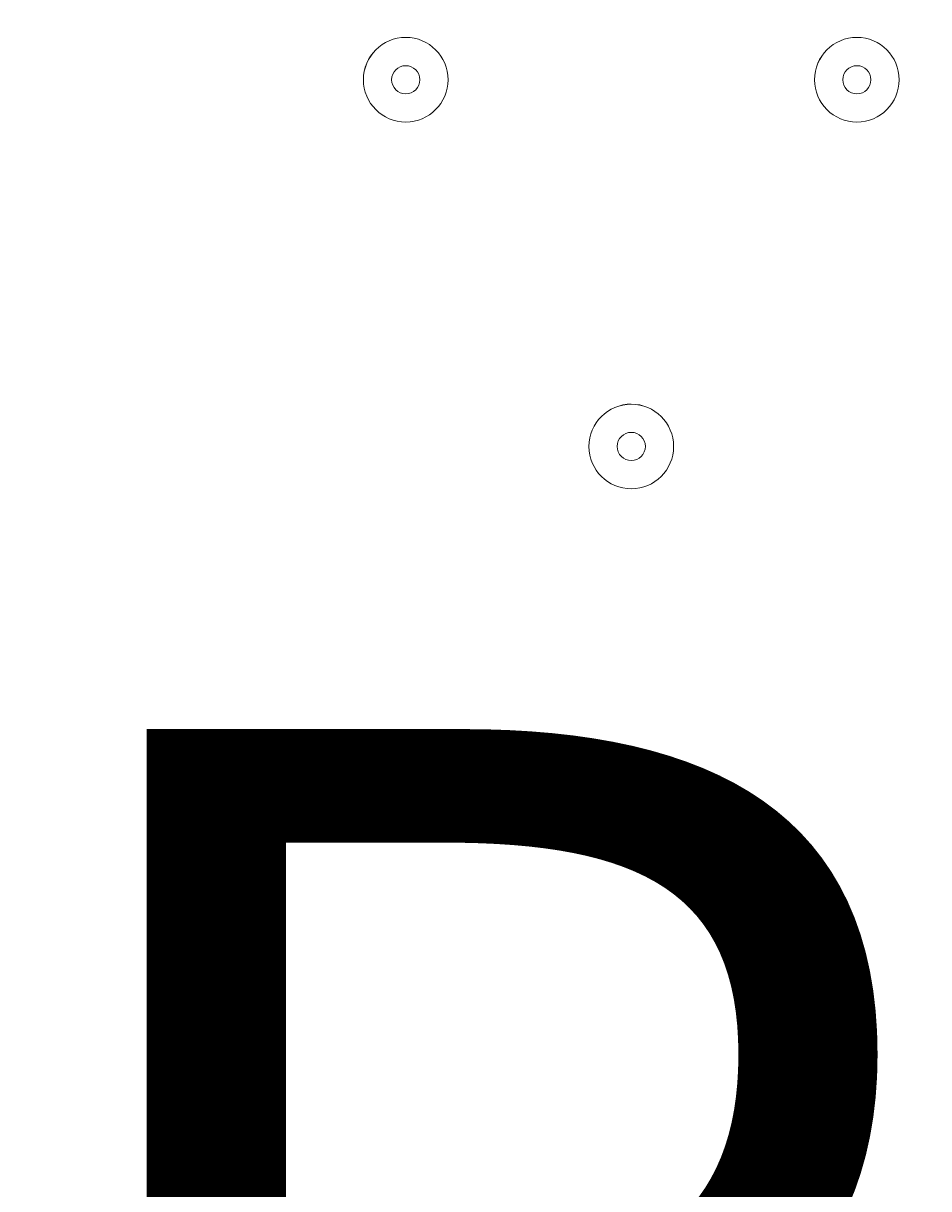
# Model space of a CAD drawing. Units: millimetres. Extents: x -2115 to 9157, y -9942 to 448.
# Drawn here: x 490 to 592, y -3135 to -3004 of the extents above; entities that cross this region are included whole.
import ezdxf

# ---------------------------------------------------------------- set-up
doc = ezdxf.new("R2010")
doc.units = ezdxf.units.MM
doc.header["$MEASUREMENT"] = 0
doc.layers.add('Work Layer', color=7, linetype='Continuous', lineweight=0)

msp = doc.modelspace()

# ---------------------------------------------------------------- linework, layer by layer
at = {"layer": 'Work Layer', "color": 18, "lineweight": 9, "true_color": 0x000000}
for points, knots in [([(270.08, -3816.82), (258.45, -3817.54), (248.37, -3809.11), (246.86, -3797.55), (246.86, -3797.55), (232.45, -3687.34), (232.45, -3687.34), (232.45, -3687.34), (249.55, -3686.29), (249.55, -3686.29), (249.55, -3686.29), (232.45, -3555.49), (232.45, -3555.49), (232.45, -3555.49), (249.55, -3554.45), (249.55, -3554.45), (249.55, -3554.45), (232.45, -3423.65), (232.45, -3423.65), (232.45, -3423.65), (249.55, -3422.61), (249.55, -3422.61), (249.55, -3422.61), (232.45, -3291.81), (232.45, -3291.81), (232.45, -3291.81), (249.55, -3290.77), (249.55, -3290.77), (249.55, -3290.77), (232.45, -3159.97), (232.45, -3159.97), (232.45, -3159.97), (249.55, -3158.93), (249.55, -3158.93), (249.55, -3158.93), (232.45, -3028.13), (232.45, -3028.13), (232.45, -3028.13), (249.55, -3027.09), (249.55, -3027.09), (249.55, -3027.09), (232.45, -2896.29), (232.45, -2896.29), (232.45, -2896.29), (249.55, -2895.25), (249.55, -2895.25), (249.55, -2895.25), (235.92, -2791.01), (235.92, -2791.01), (234.13, -2777.29), (245.12, -2765.29), (258.94, -2765.98), (277.51, -2766.92), (301.14, -2767.81), (313.51, -2767.09), (335.79, -2765.79), (396.5, -2755.88), (432.86, -2763.48), (469.22, -2771.09), (513.97, -2774.4), (552.96, -2774.5), (591.95, -2774.6), (640.5, -2760.78), (679.05, -2769.24), (717.6, -2777.7), (753.08, -2773.86), (808.76, -2770.62), (864.45, -2767.37), (981.71, -2766.12), (1098.97, -2764.86), (1216.23, -2763.61), (1288.24, -2776.46), (1328.25, -2768.25), (1352.72, -2763.24), (1386.85, -2762.93), (1409.68, -2763.46), (1422.85, -2763.76), (1432.69, -2775.45), (1430.98, -2788.51), (1430.98, -2788.51), (1417.03, -2895.25), (1417.03, -2895.25), (1417.03, -2895.25), (1434.12, -2896.29), (1434.12, -2896.29), (1434.12, -2896.29), (1417.03, -3027.09), (1417.03, -3027.09), (1417.03, -3027.09), (1434.12, -3028.13), (1434.12, -3028.13), (1434.12, -3028.13), (1417.03, -3158.93), (1417.03, -3158.93), (1417.03, -3158.93), (1434.12, -3159.97), (1434.12, -3159.97), (1434.12, -3159.97), (1417.03, -3290.77), (1417.03, -3290.77), (1417.03, -3290.77), (1434.12, -3291.81), (1434.12, -3291.81), (1434.12, -3291.81), (1417.03, -3422.61), (1417.03, -3422.61), (1417.03, -3422.61), (1434.12, -3423.65), (1434.12, -3423.65), (1434.12, -3423.65), (1417.03, -3554.45), (1417.03, -3554.45), (1417.03, -3554.45), (1434.12, -3555.49), (1434.12, -3555.49), (1434.12, -3555.49), (1417.03, -3686.29), (1417.03, -3686.29), (1417.03, -3686.29), (1434.12, -3687.34), (1434.12, -3687.34), (1434.12, -3687.34), (1419.93, -3795.97), (1419.93, -3795.97), (1418.34, -3808.06), (1407.44, -3816.6), (1395.34, -3815.11), (1368.99, -3811.87), (1325.57, -3807.98), (1305.45, -3814.42), (1275.5, -3824.01), (1199.66, -3799.19), (1150.86, -3807.8), (1102.05, -3816.41), (944.14, -3818.75), (883.53, -3816.47), (822.91, -3814.18), (700.15, -3820.67), (601.23, -3810.8), (519.4, -3802.63), (332.29, -3813), (270.08, -3816.82)], [0, 0, 0, 0, 1, 1, 1, 2, 2, 2, 3, 3, 3, 4, 4, 4, 5, 5, 5, 6, 6, 6, 7, 7, 7, 8, 8, 8, 9, 9, 9, 10, 10, 10, 11, 11, 11, 12, 12, 12, 13, 13, 13, 14, 14, 14, 15, 15, 15, 16, 16, 16, 17, 17, 17, 18, 18, 18, 19, 19, 19, 20, 20, 20, 21, 21, 21, 22, 22, 22, 23, 23, 23, 24, 24, 24, 25, 25, 25, 26, 26, 26, 27, 27, 27, 28, 28, 28, 29, 29, 29, 30, 30, 30, 31, 31, 31, 32, 32, 32, 33, 33, 33, 34, 34, 34, 35, 35, 35, 36, 36, 36, 37, 37, 37, 38, 38, 38, 39, 39, 39, 40, 40, 40, 41, 41, 41, 42, 42, 42, 43, 43, 43, 44, 44, 44, 45, 45, 45, 46, 46, 46, 47, 47, 47, 47]), ([(533.46, -3005.32), (530.83, -3005.32), (528.7, -3007.45), (528.69, -3010.08), (528.69, -3012.71), (530.83, -3014.84), (533.46, -3014.85), (536.09, -3014.85), (538.22, -3012.71), (538.22, -3010.08), (538.22, -3007.45), (536.09, -3005.32), (533.46, -3005.32)], [0, 0, 0, 0, 1, 1, 1, 2, 2, 2, 3, 3, 3, 4, 4, 4, 4]), ([(533.46, -3014.85), (536.09, -3014.85), (538.22, -3012.71), (538.22, -3010.08), (538.22, -3007.45), (536.09, -3005.32), (533.46, -3005.32), (530.83, -3005.32), (528.69, -3007.45), (528.69, -3010.08), (528.69, -3012.71), (530.83, -3014.85), (533.46, -3014.85)], [0, 0, 0, 0, 1, 1, 1, 2, 2, 2, 3, 3, 3, 4, 4, 4, 4]), ([(584.26, -3005.32), (581.63, -3005.32), (579.5, -3007.45), (579.49, -3010.08), (579.49, -3012.71), (581.63, -3014.84), (584.26, -3014.85), (586.89, -3014.85), (589.02, -3012.71), (589.02, -3010.08), (589.02, -3007.45), (586.89, -3005.32), (584.26, -3005.32)], [0, 0, 0, 0, 1, 1, 1, 2, 2, 2, 3, 3, 3, 4, 4, 4, 4]), ([(584.26, -3014.85), (586.89, -3014.85), (589.02, -3012.71), (589.02, -3010.08), (589.02, -3007.45), (586.89, -3005.32), (584.26, -3005.32), (581.63, -3005.32), (579.49, -3007.45), (579.49, -3010.08), (579.49, -3012.71), (581.63, -3014.85), (584.26, -3014.85)], [0, 0, 0, 0, 1, 1, 1, 2, 2, 2, 3, 3, 3, 4, 4, 4, 4]), ([(533.46, -3011.67), (534.33, -3011.67), (535.04, -3010.96), (535.04, -3010.08), (535.04, -3009.21), (534.33, -3008.5), (533.46, -3008.5), (532.58, -3008.5), (531.87, -3009.21), (531.87, -3010.08), (531.87, -3010.96), (532.58, -3011.67), (533.46, -3011.67)], [0, 0, 0, 0, 1, 1, 1, 2, 2, 2, 3, 3, 3, 4, 4, 4, 4]), ([(584.26, -3011.67), (585.13, -3011.67), (585.84, -3010.96), (585.84, -3010.08), (585.84, -3009.21), (585.13, -3008.5), (584.26, -3008.5), (583.38, -3008.5), (582.67, -3009.21), (582.67, -3010.08), (582.67, -3010.96), (583.38, -3011.67), (584.26, -3011.67)], [0, 0, 0, 0, 1, 1, 1, 2, 2, 2, 3, 3, 3, 4, 4, 4, 4]), ([(558.86, -3046.59), (556.23, -3046.59), (554.09, -3048.73), (554.09, -3051.36), (554.09, -3053.99), (556.23, -3056.12), (558.86, -3056.12), (561.49, -3056.12), (563.62, -3053.99), (563.62, -3051.36), (563.62, -3048.73), (561.49, -3046.6), (558.86, -3046.59)], [0, 0, 0, 0, 1, 1, 1, 2, 2, 2, 3, 3, 3, 4, 4, 4, 4]), ([(558.86, -3056.12), (561.49, -3056.12), (563.62, -3053.99), (563.62, -3051.36), (563.62, -3048.73), (561.49, -3046.6), (558.86, -3046.6), (556.23, -3046.6), (554.09, -3048.73), (554.09, -3051.36), (554.09, -3053.99), (556.23, -3056.12), (558.86, -3056.12)], [0, 0, 0, 0, 1, 1, 1, 2, 2, 2, 3, 3, 3, 4, 4, 4, 4]), ([(558.86, -3052.95), (559.73, -3052.95), (560.44, -3052.23), (560.44, -3051.36), (560.44, -3050.48), (559.73, -3049.77), (558.86, -3049.77), (557.98, -3049.77), (557.27, -3050.48), (557.27, -3051.36), (557.27, -3052.23), (557.98, -3052.95), (558.86, -3052.95)], [0, 0, 0, 0, 1, 1, 1, 2, 2, 2, 3, 3, 3, 4, 4, 4, 4])]:
    msp.add_open_spline(points, degree=3, knots=knots, dxfattribs=at)

# ---------------------------------------------------------------- texts
at = {"layer": 'Work Layer', "insert": (385.55, -3208.05), "char_height": 0.2, "attachment_point": 7}
msp.add_mtext('\\C18;\\c0;\\FArial|b0|i0|c1;\\H124.883333;\\W1.000000;SP', dxfattribs=at)

doc.saveas('drawing.dxf')
